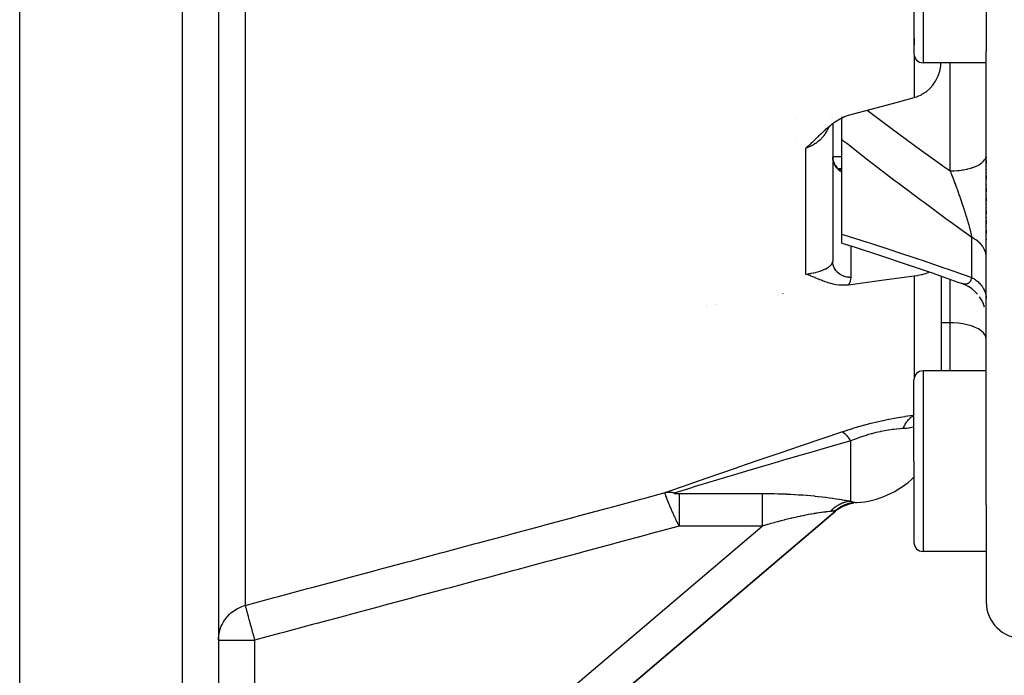
# Model space of a CAD drawing. Units: millimetres. Extents: x -296 to 518, y -315 to 315.
# Drawn here: x -86 to -32, y 177 to 213 of the extents above; entities that cross this region are included whole.
import ezdxf

# ---------------------------------------------------------------- set-up
doc = ezdxf.new("R2010")
doc.units = ezdxf.units.MM
doc.linetypes.add('DASHED', pattern=[9.652, 8.128, -1.524])
doc.layers.add('nevidi', color=4, linetype='DASHED')

msp = doc.modelspace()

# ---------------------------------------------------------------- linework, layer by layer
at = {"color": 2}
for p, q in [((-86, 155.76), (-86, 314.24)), ((-75, 229.795), (-75, 157.174)), ((-36.5, 215.866), (-36.5, 211.366)), ((-36.5, 215.866), (-36.5, 211.366)), ((-32.5, 215.866), (-32.5, 211.49)), ((-32.5, 186.386), (-32.5, 211.49)), ((-32.5, 186.386), (-32.5, 211.49)), ((-32.5, 210.866), (-36, 210.866)), ((-43, 207.705), (-43, 207.706)), ((-41, 207.835), (-41, 207.834)), ((-41, 207.835), (-41, 207.834)), ((-40.5, 207.866), (-40.5, 207.867)), ((-40.5, 206.616), (-40.5, 207.816)), ((-41, 207.497), (-41, 199.881)), ((-41, 207.497), (-41, 199.881)), ((-44, 206.563), (-44, 206.564)), ((-43, 206.591), (-43, 206.592)), ((-40.5, 201.38), (-40.5, 206.616)), ((-41, 205.678), (-40.5, 205.678)), ((-41, 205.662), (-40.998, 205.592)), ((-40.999, 205.636), (-40.996, 205.59)), ((-40.997, 205.593), (-40.985, 205.511)), ((-40.993, 205.559), (-40.992, 205.552)), ((-40.991, 205.539), (-40.992, 205.55)), ((-32.5, 205.639), (-32.5, 205.617)), ((-32.5, 205.639), (-32.5, 205.617)), ((-32.5, 205.474), (-32.5, 205.286)), ((-32.5, 205.474), (-32.5, 205.286)), ((-40.954, 205.393), (-40.923, 205.312)), ((-40.94, 205.352), (-40.954, 205.391)), ((-40.941, 205.354), (-40.906, 205.278)), ((-40.926, 205.316), (-40.888, 205.244)), ((-40.911, 204.998), (-40.912, 204.998)), ((-40.848, 205.179), (-40.809, 205.127)), ((-40.847, 205.176), (-40.829, 205.152)), ((-40.844, 205.173), (-40.831, 205.154)), ((-40.825, 205.147), (-40.829, 205.152)), ((-40.762, 205.073), (-40.726, 205.039)), ((-40.7, 205.018), (-40.671, 204.996)), ((-40.677, 205), (-40.693, 205.011)), ((-40.5, 205), (-40.678, 205)), ((-40.62, 204.963), (-40.6, 204.953)), ((-40.612, 204.959), (-40.6, 204.954)), ((-40.607, 204.956), (-40.6, 204.954)), ((-40.6, 204.954), (-40.589, 204.95)), ((-32.5, 205.139), (-32.5, 205.117)), ((-32.5, 205.139), (-32.5, 205.117)), ((-32.5, 204.97), (-32.5, 204.948)), ((-32.5, 204.97), (-32.5, 204.948)), ((-32.5, 204.799), (-32.5, 204.777)), ((-32.5, 204.799), (-32.5, 204.777)), ((-32.5, 204.627), (-32.5, 204.431)), ((-32.5, 204.627), (-32.5, 204.431)), ((-32.5, 204.102), (-32.5, 204.079)), ((-32.5, 204.102), (-32.5, 204.079)), ((-32.5, 203.924), (-32.5, 203.722)), ((-32.5, 203.924), (-32.5, 203.722)), ((-32.5, 203.565), (-32.5, 203.542)), ((-32.5, 203.565), (-32.5, 203.542)), ((-32.5, 203.386), (-32.5, 203.207)), ((-32.5, 203.386), (-32.5, 203.207)), ((-32.5, 203.027), (-32.5, 203.004)), ((-32.5, 203.027), (-32.5, 203.004)), ((-32.5, 202.848), (-32.5, 202.825)), ((-32.5, 202.848), (-32.5, 202.825)), ((-32.5, 202.669), (-32.5, 202.491)), ((-32.5, 202.669), (-32.5, 202.491)), ((-32.5, 202.312), (-32.5, 202.289)), ((-32.5, 202.312), (-32.5, 202.289)), ((-32.5, 202.134), (-32.5, 201.933)), ((-32.5, 202.134), (-32.5, 201.933)), ((-32.5, 201.78), (-32.5, 201.758)), ((-32.5, 201.78), (-32.5, 201.758)), ((-40.5, 200.886), (-40.5, 201.38)), ((-32.5, 201.607), (-32.5, 201.414)), ((-32.5, 201.607), (-32.5, 201.414)), ((-32.5, 201.102), (-32.5, 201.072)), ((-32.5, 201.102), (-32.5, 201.072)), ((-41.001, 200.5), (-41, 200.5)), ((-41.001, 200.5), (-41, 200.5)), ((-41, 200.549), (-41, 199.881)), ((-35, 199.053), (-35, 193.806)), ((-35, 199.053), (-35, 193.806)), ((-33.639, 198.56), (-33.841, 198.642)), ((-33.457, 198.461), (-33.666, 198.571)), ((-33.286, 198.344), (-33.478, 198.472)), ((-44, 198.043), (-44, 198.045)), ((-44, 198.045), (-44, 198.043)), ((-44, 197.992), (-44, 197.993)), ((-44, 197.993), (-44, 197.992)), ((-33.128, 198.21), (-33.312, 198.364)), ((-32.985, 198.061), (-33.143, 198.223)), ((-32.749, 197.721), (-32.867, 197.908)), ((-48, 197.429), (-48, 197.428)), ((-48, 197.428), (-48, 197.429)), ((-48, 197.384), (-48, 197.383)), ((-48, 197.383), (-48, 197.384)), ((-32.659, 197.535), (-32.758, 197.737)), ((-32.588, 197.341), (-32.664, 197.548)), ((-32.5, 196.754), (-32.508, 196.938)), ((-32.5, 193.806), (-36, 193.806)), ((-36.5, 188.806), (-36.5, 193.306)), ((-36.5, 188.806), (-36.5, 193.306)), ((-36.5, 188.806), (-36.5, 184.306)), ((-36.5, 188.806), (-36.5, 184.306)), ((-40.511, 186.275), (-40.203, 186.399)), ((-40.463, 186.301), (-40.166, 186.413)), ((-40.373, 186.329), (-40.181, 186.406)), ((-40.363, 186.351), (-40.089, 186.439)), ((-40.31, 186.374), (-40.05, 186.45)), ((-40.256, 186.395), (-40.011, 186.461)), ((-40.202, 186.414), (-39.954, 186.475)), ((-40.148, 186.432), (-39.924, 186.481)), ((-40.092, 186.449), (-39.889, 186.487)), ((-39.98, 186.476), (-39.834, 186.496)), ((-39.864, 186.491), (-39.836, 186.496)), ((-36.456, 186.444), (-36.457, 186.442)), ((-40.837, 186.039), (-71.705, 159.801)), ((-71.705, 159.801), (-40.837, 186.039)), ((-40.772, 186.113), (-40.85, 186.055)), ((-40.837, 186.039), (-40.84, 186.043)), ((-40.8, 186.097), (-40.536, 186.26)), ((-40.737, 186.146), (-40.476, 186.294)), ((-40.684, 186.185), (-40.696, 186.177)), ((-40.606, 186.236), (-40.342, 186.36)), ((-40.48, 186.287), (-40.541, 186.258)), ((-40.365, 186.35), (-40.351, 186.357)), ((-32.5, 186.386), (-32.5, 183.806)), ((-36.5, 184.346), (-36.5, 184.306)), ((-36.5, 184.346), (-36.5, 184.306)), ((-32.5, 183.806), (-36, 183.806)), ((-32.5, 183.806), (-32.5, 181)), ((-32.5, 183.806), (-32.5, 181))]:
    msp.add_line(p, q, dxfattribs=at)
for points in [[(-36.482, 208.949), (-36.301, 209.008), (-36.284, 209.015), (-36.092, 209.103), (-36.056, 209.122), (-35.827, 209.269), (-35.62, 209.448), (-35.438, 209.654), (-35.433, 209.66), (-35.306, 209.847), (-35.284, 209.886), (-35.161, 210.138), (-35.072, 210.408), (-35.018, 210.69), (-35.007, 210.866)], [(-40.126, 207.962), (-37.42, 208.693), (-36.482, 208.949)], [(-42.482, 206.147), (-42.43, 206.193), (-42.369, 206.247), (-42.352, 206.262), (-42.329, 206.283), (-42.274, 206.333), (-42.234, 206.37), (-42.198, 206.404), (-42.148, 206.451), (-42.122, 206.476), (-42.102, 206.494), (-42.06, 206.534), (-42.046, 206.548), (-41.971, 206.619), (-41.97, 206.621), (-41.968, 206.622), (-41.894, 206.694), (-41.839, 206.747), (-41.818, 206.767), (-41.791, 206.793), (-41.742, 206.841), (-41.704, 206.877), (-41.666, 206.914), (-41.617, 206.96), (-41.588, 206.987), (-41.564, 207.01), (-41.51, 207.061), (-41.448, 207.119), (-41.432, 207.133), (-41.417, 207.146), (-41.352, 207.205), (-41.282, 207.267), (-41.271, 207.276), (-41.26, 207.286), (-41.188, 207.346), (-41.121, 207.402), (-41.105, 207.415), (-41.087, 207.43), (-41.02, 207.482), (-40.963, 207.525), (-40.933, 207.547), (-40.892, 207.576), (-40.845, 207.61), (-40.81, 207.633), (-40.754, 207.67), (-40.665, 207.725), (-40.663, 207.727), (-40.661, 207.728), (-40.569, 207.78), (-40.516, 207.808), (-40.474, 207.829), (-40.385, 207.871), (-40.377, 207.874), (-40.374, 207.875), (-40.28, 207.913), (-40.237, 207.928), (-40.181, 207.946), (-40.126, 207.962)], [(-40.992, 205.55), (-40.977, 205.471), (-40.955, 205.392)], [(-40.986, 205.507), (-40.966, 205.432), (-40.941, 205.355)], [(-40.827, 205.147), (-40.786, 205.099), (-40.75, 205.061)], [(-40.678, 205), (-40.697, 205.015), (-40.7, 205.018)], [(-40.6, 204.954), (-40.609, 204.958), (-40.62, 204.963)], [(-40.5, 200.886), (-39.764, 200.651), (-38.35, 200.19), (-36.928, 199.716), (-35.5, 199.228), (-34.066, 198.726), (-33.89, 198.663)], [(-40.126, 198.562), (-40.156, 198.559), (-40.239, 198.55), (-40.372, 198.544), (-40.376, 198.544), (-40.382, 198.544), (-40.517, 198.547), (-40.659, 198.558), (-40.662, 198.558), (-40.665, 198.558), (-40.812, 198.579), (-40.892, 198.594), (-40.965, 198.61), (-41.085, 198.64), (-41.122, 198.649), (-41.258, 198.69), (-41.283, 198.699), (-41.416, 198.744), (-41.448, 198.756), (-41.564, 198.8), (-41.618, 198.821), (-41.704, 198.856), (-41.791, 198.892), (-41.838, 198.911), (-41.968, 198.966), (-41.97, 198.966), (-41.975, 198.969), (-42.101, 199.021), (-42.148, 199.04), (-42.234, 199.074), (-42.329, 199.111), (-42.369, 199.126), (-42.482, 199.168)], [(-36.482, 199.049), (-38.304, 198.807), (-40.126, 198.562)], [(-35.645, 199.277), (-35.827, 199.203), (-36.056, 199.133), (-36.092, 199.123), (-36.284, 199.081), (-36.301, 199.078), (-36.482, 199.049)], [(-33.846, 198.645), (-33.867, 198.653), (-33.882, 198.66), (-33.887, 198.662), (-33.89, 198.663)], [(-40.673, 186.193), (-40.415, 186.326), (-40.128, 186.426)], [(-75, 178.89), (-74.998, 178.985), (-74.982, 179.158), (-74.967, 179.252), (-74.928, 179.421), (-74.9, 179.513), (-74.839, 179.675), (-74.798, 179.763), (-74.716, 179.915), (-74.664, 179.996), (-74.648, 180.019)]]:
    msp.add_lwpolyline(points, dxfattribs=at)
for centre, radius, start, end in [((-36, 211.366), 0.5, 180, 270), ((-36, 193.306), 0.5, 90, 180), ((-40, 191.5), 5, 273.7572, 314.4645), ((-39.541, 184.515), 2, 117.1273, 130.3645), ((-36, 184.306), 0.5, 180, 270), ((-30.5, 181), 2, 180, 270)]:
    msp.add_arc(centre, radius, start, end, dxfattribs=at)
at = {"layer": 'nevidi', "color": 7, "linetype": 'Continuous'}
for p, q in [((-77, 315), (-77, 155)), ((-73.518, 231.137), (-73.518, 180.817)), ((-36, 215.866), (-36, 210.866)), ((-36.482, 212.215), (-36.482, 211.87)), ((-36.482, 211.233), (-36.482, 208.949)), ((-34.5, 204.882), (-34.5, 210.866)), ((-41.052, 207.831), (-41.053, 207.83)), ((-42.482, 199.168), (-42.482, 206.147)), ((-33.3, 198.975), (-33.3, 201.198)), ((-40, 200.727), (-40, 198.981)), ((-36.482, 199.049), (-36.482, 193.439)), ((-34.5, 196.467), (-34.5, 198.878)), ((-33.805, 198.63), (-33.841, 198.642)), ((-43.75, 198.083), (-43.75, 198.082)), ((-43.75, 198.031), (-43.75, 198.03)), ((-47.5, 197.506), (-47.5, 197.505)), ((-47.5, 197.46), (-47.5, 197.459)), ((-34.5, 196.467), (-35, 196.467)), ((-34.5, 193.806), (-34.5, 196.467)), ((-36, 193.806), (-36, 188.806)), ((-40, 186.583), (-40, 189.936)), ((-36, 188.806), (-36, 183.806)), ((-49.503, 187.015), (-44.907, 187.015)), ((-40.84, 186.043), (-40.85, 186.055)), ((-73, 161.325), (-44.907, 185.204)), ((-44.907, 185.204), (-49.503, 185.204)), ((-74.998, 178.89), (-73, 178.89)), ((-73, 178.89), (-73, 161.325))]:
    msp.add_line(p, q, dxfattribs=at)
for points in [[(-39.083, 208.243), (-37.915, 207.365), (-37.76, 207.25), (-36.487, 206.313), (-36.333, 206.201), (-35.053, 205.277), (-34.898, 205.166), (-34.5, 204.882)], [(-41.204, 207.333), (-41.233, 207.266), (-41.244, 207.242), (-41.284, 207.161), (-41.306, 207.12), (-41.319, 207.097), (-41.389, 206.981), (-41.403, 206.959), (-41.438, 206.909), (-41.481, 206.849), (-41.497, 206.828), (-41.583, 206.725), (-41.601, 206.705), (-41.62, 206.684), (-41.694, 206.609), (-41.713, 206.591), (-41.798, 206.516), (-41.813, 206.503), (-41.827, 206.492), (-41.833, 206.487), (-41.94, 206.407), (-41.961, 206.393), (-42.055, 206.333), (-42.074, 206.322), (-42.096, 206.31), (-42.214, 206.249), (-42.238, 206.238), (-42.301, 206.211), (-42.36, 206.188), (-42.384, 206.179), (-42.482, 206.147)], [(-33.3, 201.198), (-34.503, 202.066), (-34.658, 202.18), (-35.945, 203.125), (-36.099, 203.239), (-37.38, 204.2), (-37.533, 204.316), (-38.807, 205.29), (-38.96, 205.409), (-40.225, 206.398), (-40.377, 206.518), (-40.5, 206.616)], [(-40.992, 205.55), (-40.993, 205.559), (-40.997, 205.593), (-40.997, 205.602), (-40.999, 205.636), (-41, 205.645)], [(-40.958, 205.39), (-40.963, 205.409), (-40.967, 205.423), (-40.97, 205.432), (-40.977, 205.465), (-40.979, 205.474), (-40.986, 205.507), (-40.987, 205.516), (-40.991, 205.539)], [(-34.5, 204.882), (-34.365, 204.884), (-34.312, 204.886), (-34.268, 204.888), (-34.1, 204.9), (-34.048, 204.905), (-34.005, 204.909), (-33.842, 204.93), (-33.791, 204.938), (-33.751, 204.945), (-33.596, 204.975), (-33.547, 204.986), (-33.51, 204.995), (-33.367, 205.034), (-33.32, 205.048), (-33.287, 205.059), (-33.157, 205.105), (-33.115, 205.122), (-33.086, 205.134), (-32.971, 205.188), (-32.934, 205.208), (-32.91, 205.221), (-32.813, 205.281), (-32.782, 205.303), (-32.762, 205.317), (-32.685, 205.382), (-32.66, 205.405), (-32.646, 205.42), (-32.589, 205.489), (-32.572, 205.514), (-32.562, 205.53), (-32.527, 205.601), (-32.518, 205.628), (-32.514, 205.643), (-32.501, 205.715), (-32.5, 205.743)], [(-40.93, 205.309), (-40.942, 205.341), (-40.945, 205.349), (-40.955, 205.382)], [(-40.913, 205.269), (-40.919, 205.283), (-40.926, 205.3)], [(-40.5, 204.812), (-40.511, 204.818), (-40.519, 204.823), (-40.548, 204.841), (-40.555, 204.846), (-40.584, 204.865), (-40.59, 204.869), (-40.591, 204.87), (-40.618, 204.891), (-40.625, 204.896), (-40.652, 204.918), (-40.659, 204.924), (-40.684, 204.947), (-40.691, 204.953), (-40.693, 204.955), (-40.715, 204.977), (-40.721, 204.984), (-40.745, 205.009), (-40.751, 205.015), (-40.773, 205.041), (-40.778, 205.048), (-40.783, 205.054), (-40.8, 205.075), (-40.805, 205.082), (-40.825, 205.11), (-40.83, 205.118), (-40.848, 205.147), (-40.853, 205.154), (-40.859, 205.164), (-40.87, 205.184), (-40.875, 205.192), (-40.891, 205.222), (-40.895, 205.23), (-40.909, 205.261)], [(-40.647, 204.98), (-40.63, 204.978), (-40.602, 204.974), (-40.56, 204.968), (-40.532, 204.963), (-40.5, 204.957)], [(-34.5, 204.882), (-34.477, 204.824), (-34.471, 204.809), (-34.432, 204.709), (-34.426, 204.694), (-34.418, 204.673), (-34.387, 204.593), (-34.381, 204.578), (-34.355, 204.509), (-34.343, 204.476), (-34.337, 204.461), (-34.298, 204.359), (-34.292, 204.344), (-34.286, 204.328), (-34.254, 204.242), (-34.248, 204.227), (-34.21, 204.124), (-34.204, 204.109), (-34.194, 204.082), (-34.166, 204.006), (-34.161, 203.99), (-34.155, 203.976), (-34.123, 203.887), (-34.117, 203.871), (-34.079, 203.767), (-34.074, 203.752), (-34.038, 203.651), (-34.036, 203.647), (-34.031, 203.632), (-34.027, 203.623), (-33.994, 203.527), (-33.988, 203.512), (-33.979, 203.485), (-33.952, 203.407), (-33.946, 203.392), (-33.91, 203.287), (-33.905, 203.272), (-33.904, 203.27), (-33.889, 203.226), (-33.869, 203.168), (-33.864, 203.153), (-33.829, 203.05), (-33.824, 203.035), (-33.79, 202.932), (-33.786, 202.921), (-33.785, 202.917), (-33.751, 202.815), (-33.751, 202.813), (-33.747, 202.8), (-33.714, 202.698), (-33.709, 202.683), (-33.677, 202.582), (-33.676, 202.581), (-33.672, 202.568), (-33.64, 202.467), (-33.636, 202.452), (-33.625, 202.418), (-33.605, 202.353), (-33.6, 202.339), (-33.574, 202.253), (-33.571, 202.241), (-33.566, 202.226), (-33.538, 202.131), (-33.534, 202.117), (-33.514, 202.051), (-33.506, 202.023), (-33.502, 202.009), (-33.483, 201.942), (-33.476, 201.917), (-33.472, 201.903), (-33.447, 201.814), (-33.444, 201.8), (-33.422, 201.717), (-33.42, 201.713), (-33.417, 201.7), (-33.405, 201.653), (-33.395, 201.614), (-33.392, 201.602), (-33.371, 201.52), (-33.368, 201.508), (-33.35, 201.429), (-33.348, 201.422), (-33.347, 201.417), (-33.341, 201.391), (-33.33, 201.342), (-33.328, 201.331), (-33.312, 201.26), (-33.31, 201.25), (-33.3, 201.198)], [(-40.5, 201.38), (-40.374, 201.34), (-39.095, 200.936), (-38.955, 200.891), (-37.669, 200.473), (-37.529, 200.426), (-36.237, 199.995), (-36.095, 199.947), (-34.798, 199.502), (-34.657, 199.453), (-33.355, 198.995), (-33.3, 198.975)], [(-32.5, 200.103), (-32.502, 200.161), (-32.505, 200.197), (-32.515, 200.269), (-32.519, 200.291), (-32.522, 200.304), (-32.54, 200.375), (-32.551, 200.411), (-32.575, 200.475), (-32.578, 200.48), (-32.593, 200.515), (-32.627, 200.583), (-32.646, 200.617), (-32.668, 200.652), (-32.688, 200.683), (-32.711, 200.715), (-32.761, 200.779), (-32.787, 200.81), (-32.796, 200.819), (-32.844, 200.87), (-32.874, 200.9), (-32.938, 200.957), (-32.956, 200.973), (-32.971, 200.985), (-33.041, 201.039), (-33.078, 201.065), (-33.145, 201.109), (-33.154, 201.115), (-33.193, 201.139), (-33.274, 201.184), (-33.3, 201.198)], [(-42.482, 199.168), (-42.36, 199.182), (-42.336, 199.186), (-42.301, 199.191), (-42.214, 199.205), (-42.191, 199.209), (-42.073, 199.231), (-42.055, 199.235), (-42.051, 199.236), (-41.939, 199.262), (-41.918, 199.267), (-41.827, 199.291), (-41.813, 199.295), (-41.798, 199.3), (-41.793, 199.301), (-41.694, 199.332), (-41.675, 199.338), (-41.62, 199.358), (-41.583, 199.372), (-41.566, 199.379), (-41.481, 199.414), (-41.465, 199.421), (-41.438, 199.434), (-41.388, 199.459), (-41.374, 199.466), (-41.305, 199.504), (-41.293, 199.512), (-41.284, 199.517), (-41.232, 199.551), (-41.221, 199.559), (-41.169, 199.599), (-41.161, 199.605), (-41.16, 199.607), (-41.116, 199.648), (-41.108, 199.656), (-41.072, 199.697), (-41.072, 199.697), (-41.066, 199.705), (-41.039, 199.746), (-41.035, 199.754), (-41.018, 199.789), (-41.016, 199.794), (-41.013, 199.802), (-41.003, 199.842), (-41.002, 199.85), (-41, 199.881)], [(-40, 198.981), (-40.005, 198.981), (-40.091, 198.985), (-40.094, 198.985), (-40.112, 198.987), (-40.197, 198.999), (-40.217, 199.003), (-40.226, 199.005), (-40.3, 199.023), (-40.32, 199.029), (-40.355, 199.04), (-40.4, 199.056), (-40.419, 199.064), (-40.477, 199.09), (-40.496, 199.1), (-40.514, 199.109), (-40.586, 199.152), (-40.59, 199.154), (-40.602, 199.163), (-40.669, 199.212), (-40.684, 199.225), (-40.693, 199.232), (-40.744, 199.28), (-40.758, 199.294), (-40.783, 199.321), (-40.811, 199.355), (-40.823, 199.37), (-40.859, 199.421), (-40.869, 199.436), (-40.879, 199.452), (-40.917, 199.522), (-40.92, 199.528), (-40.925, 199.539), (-40.954, 199.612), (-40.96, 199.63), (-40.964, 199.642), (-40.981, 199.705), (-40.985, 199.724), (-40.991, 199.761), (-40.996, 199.8), (-40.998, 199.819), (-41, 199.881)], [(-40, 198.981), (-40.005, 198.899), (-40.007, 198.884), (-40.024, 198.797), (-40.028, 198.782), (-40.059, 198.695), (-40.065, 198.68), (-40.108, 198.593), (-40.117, 198.578), (-40.126, 198.562)], [(-33.3, 198.975), (-33.308, 198.946), (-33.31, 198.939), (-33.326, 198.893), (-33.328, 198.886), (-33.346, 198.844), (-33.348, 198.838), (-33.349, 198.838), (-33.358, 198.819), (-33.367, 198.801), (-33.37, 198.795), (-33.391, 198.762), (-33.395, 198.757), (-33.417, 198.727), (-33.421, 198.723), (-33.422, 198.722), (-33.445, 198.698), (-33.445, 198.697), (-33.449, 198.694), (-33.475, 198.672), (-33.479, 198.669), (-33.506, 198.651), (-33.51, 198.648), (-33.515, 198.645), (-33.538, 198.634), (-33.543, 198.632), (-33.559, 198.626), (-33.572, 198.621), (-33.577, 198.62), (-33.607, 198.613), (-33.612, 198.612), (-33.626, 198.61), (-33.644, 198.608), (-33.649, 198.608), (-33.681, 198.608), (-33.686, 198.608), (-33.701, 198.609), (-33.72, 198.611), (-33.725, 198.612), (-33.751, 198.616), (-33.76, 198.618), (-33.765, 198.619), (-33.8, 198.628)], [(-33.3, 198.975), (-33.236, 198.939), (-33.193, 198.913), (-33.145, 198.881), (-33.117, 198.863), (-33.078, 198.834), (-33.008, 198.78), (-32.971, 198.749), (-32.956, 198.735), (-32.907, 198.691), (-32.874, 198.658), (-32.817, 198.596), (-32.796, 198.572), (-32.787, 198.562), (-32.737, 198.497), (-32.711, 198.461), (-32.668, 198.394), (-32.668, 198.394), (-32.646, 198.356), (-32.61, 198.287), (-32.593, 198.248), (-32.575, 198.205), (-32.565, 198.176), (-32.551, 198.136), (-32.531, 198.064), (-32.522, 198.023), (-32.519, 198.009), (-32.509, 197.95), (-32.505, 197.909), (-32.5, 197.835)], [(-32.5, 195.568), (-32.518, 195.688), (-32.572, 195.806), (-32.66, 195.92), (-32.781, 196.028), (-32.934, 196.127), (-33.115, 196.216), (-33.32, 196.294), (-33.547, 196.358), (-33.791, 196.408), (-34.048, 196.444), (-34.312, 196.463), (-34.5, 196.467)], [(-40.492, 190.429), (-40.352, 190.475), (-40.214, 190.52), (-40.196, 190.526), (-39.89, 190.621), (-39.873, 190.627), (-39.562, 190.719), (-39.544, 190.724), (-39.228, 190.812), (-39.21, 190.817), (-38.892, 190.901), (-38.874, 190.905), (-38.56, 190.982), (-38.542, 190.987), (-38.232, 191.057), (-38.214, 191.061), (-37.908, 191.126), (-37.89, 191.129), (-37.771, 191.153), (-37.591, 191.187), (-37.574, 191.19), (-37.285, 191.24), (-37.269, 191.243), (-36.993, 191.286), (-36.977, 191.289), (-36.713, 191.326), (-36.698, 191.328), (-36.5, 191.352)], [(-37.095, 190.608), (-37.087, 190.627), (-37.075, 190.658), (-37.072, 190.664), (-37.046, 190.722), (-37.044, 190.728), (-37.016, 190.785), (-37.013, 190.79), (-37.007, 190.802), (-36.993, 190.829), (-36.984, 190.845), (-36.981, 190.85), (-36.95, 190.902), (-36.947, 190.907), (-36.915, 190.957), (-36.911, 190.962), (-36.897, 190.983), (-36.88, 191.007), (-36.877, 191.01), (-36.874, 191.015), (-36.838, 191.06), (-36.835, 191.064), (-36.798, 191.107), (-36.794, 191.111), (-36.769, 191.138), (-36.756, 191.152), (-36.752, 191.156), (-36.75, 191.158), (-36.713, 191.193), (-36.709, 191.197), (-36.669, 191.232), (-36.665, 191.235), (-36.628, 191.264), (-36.623, 191.268), (-36.619, 191.271), (-36.607, 191.279), (-36.576, 191.3), (-36.572, 191.303), (-36.528, 191.33), (-36.524, 191.332), (-36.5, 191.345)], [(-50.269, 187.063), (-49.419, 187.362), (-49.368, 187.381), (-49.254, 187.42), (-48.419, 187.713), (-48.363, 187.733), (-47.363, 188.082), (-47.305, 188.102), (-46.263, 188.463), (-46.203, 188.484), (-45.126, 188.856), (-45.064, 188.877), (-43.962, 189.254), (-43.899, 189.276), (-42.781, 189.657), (-42.717, 189.678), (-41.584, 190.062), (-41.52, 190.083), (-40.492, 190.429)], [(-40, 189.936), (-40.005, 189.944), (-40.088, 190.066), (-40.102, 190.084), (-40.112, 190.098), (-40.195, 190.2), (-40.208, 190.215), (-40.218, 190.227), (-40.298, 190.306), (-40.31, 190.318), (-40.32, 190.326), (-40.395, 190.382), (-40.407, 190.39), (-40.416, 190.395), (-40.485, 190.427), (-40.492, 190.429)], [(-37.095, 190.608), (-37.262, 190.6), (-37.272, 190.599), (-37.465, 190.584), (-37.476, 190.583), (-37.617, 190.567), (-37.676, 190.56), (-37.688, 190.558), (-37.898, 190.528), (-37.91, 190.526), (-38.128, 190.489), (-38.14, 190.486), (-38.227, 190.47), (-38.362, 190.441), (-38.375, 190.439), (-38.6, 190.387), (-38.613, 190.384), (-38.841, 190.325), (-38.854, 190.321), (-38.869, 190.317), (-39.084, 190.255), (-39.097, 190.251), (-39.326, 190.18), (-39.339, 190.176), (-39.531, 190.111), (-39.564, 190.099), (-39.577, 190.095), (-39.798, 190.014), (-39.811, 190.009), (-40, 189.936)], [(-36.5, 190.704), (-36.536, 190.693), (-36.727, 190.649), (-36.789, 190.638), (-36.905, 190.622), (-37.05, 190.61), (-37.095, 190.608)], [(-40, 189.936), (-40.982, 189.652), (-41.092, 189.62), (-41.157, 189.602), (-42.289, 189.272), (-42.353, 189.253), (-43.47, 188.926), (-43.534, 188.907), (-44.024, 188.763), (-44.634, 188.583), (-44.696, 188.565), (-45.772, 188.246), (-45.832, 188.227), (-46.572, 188.007), (-46.872, 187.917), (-46.93, 187.9), (-47.927, 187.6), (-47.982, 187.583), (-48.607, 187.395), (-48.928, 187.298), (-48.98, 187.282), (-49.777, 187.04)], [(-73.518, 180.817), (-73.516, 180.817), (-71.91, 181.248), (-71.672, 181.312), (-70.066, 181.744), (-69.828, 181.808), (-68.223, 182.239), (-67.984, 182.303), (-66.379, 182.734), (-66.141, 182.798), (-64.535, 183.23), (-64.297, 183.294), (-62.691, 183.725), (-62.453, 183.789), (-60.847, 184.22), (-60.609, 184.284), (-59.004, 184.716), (-58.765, 184.78), (-57.16, 185.211), (-56.922, 185.275), (-55.316, 185.706), (-55.078, 185.77), (-53.472, 186.202), (-53.234, 186.266), (-51.628, 186.697), (-51.39, 186.761), (-50.269, 187.063)], [(-49.503, 185.204), (-49.516, 185.229), (-49.518, 185.234), (-49.536, 185.272), (-49.538, 185.277), (-49.557, 185.315), (-49.559, 185.32), (-49.577, 185.359), (-49.579, 185.363), (-49.598, 185.403), (-49.6, 185.407), (-49.6, 185.408), (-49.617, 185.442), (-49.619, 185.447), (-49.621, 185.452), (-49.64, 185.492), (-49.642, 185.496), (-49.661, 185.536), (-49.663, 185.541), (-49.682, 185.582), (-49.684, 185.587), (-49.703, 185.628), (-49.705, 185.633), (-49.707, 185.637), (-49.724, 185.674), (-49.726, 185.677), (-49.726, 185.679), (-49.745, 185.72), (-49.748, 185.725), (-49.767, 185.767), (-49.769, 185.772), (-49.788, 185.815), (-49.791, 185.82), (-49.809, 185.861), (-49.81, 185.863), (-49.813, 185.868), (-49.829, 185.904), (-49.832, 185.911), (-49.834, 185.917), (-49.854, 185.96), (-49.856, 185.966), (-49.876, 186.01), (-49.878, 186.015), (-49.898, 186.06), (-49.901, 186.066), (-49.905, 186.075), (-49.921, 186.111), (-49.923, 186.117), (-49.924, 186.119), (-49.943, 186.163), (-49.946, 186.168), (-49.966, 186.215), (-49.968, 186.221), (-49.989, 186.269), (-49.991, 186.274), (-49.991, 186.275), (-50.01, 186.319), (-50.012, 186.323), (-50.014, 186.328), (-50.035, 186.377), (-50.037, 186.383), (-50.058, 186.433), (-50.061, 186.439), (-50.069, 186.458), (-50.082, 186.49), (-50.084, 186.497), (-50.086, 186.501), (-50.106, 186.549), (-50.108, 186.556), (-50.13, 186.609), (-50.132, 186.616), (-50.135, 186.622), (-50.15, 186.661), (-50.154, 186.672), (-50.157, 186.679), (-50.178, 186.736), (-50.181, 186.743), (-50.188, 186.763), (-50.2, 186.797), (-50.203, 186.803), (-50.205, 186.81), (-50.226, 186.871), (-50.229, 186.878), (-50.229, 186.88), (-50.238, 186.907), (-50.247, 186.936), (-50.249, 186.942), (-50.256, 186.97), (-50.261, 186.99), (-50.261, 186.991), (-50.263, 186.996), (-50.269, 187.03), (-50.269, 187.032), (-50.27, 187.034), (-50.27, 187.044), (-50.27, 187.054), (-50.27, 187.056), (-50.269, 187.063)], [(-49.777, 187.04), (-49.793, 187.044), (-49.823, 187.051), (-49.844, 187.056), (-49.865, 187.06), (-49.874, 187.062), (-49.874, 187.062), (-49.895, 187.066), (-49.925, 187.07), (-49.946, 187.073), (-49.967, 187.075), (-49.976, 187.076), (-49.976, 187.076), (-49.997, 187.078), (-50.027, 187.079), (-50.048, 187.08), (-50.068, 187.081), (-50.077, 187.081), (-50.098, 187.08), (-50.127, 187.079), (-50.148, 187.078), (-50.168, 187.077), (-50.177, 187.076), (-50.177, 187.076), (-50.197, 187.074), (-50.226, 187.07), (-50.246, 187.067), (-50.266, 187.063), (-50.269, 187.063)], [(-49.777, 187.04), (-49.781, 187.039), (-49.781, 187.039), (-49.782, 187.038), (-49.784, 187.038), (-49.785, 187.037), (-49.785, 187.037), (-49.785, 187.037), (-49.786, 187.036), (-49.787, 187.036), (-49.787, 187.035), (-49.787, 187.035), (-49.787, 187.034), (-49.787, 187.034), (-49.787, 187.033), (-49.787, 187.033), (-49.787, 187.032), (-49.786, 187.032), (-49.785, 187.031), (-49.784, 187.031), (-49.783, 187.03), (-49.782, 187.03), (-49.781, 187.029), (-49.779, 187.029), (-49.777, 187.028), (-49.777, 187.028), (-49.776, 187.028), (-49.775, 187.028), (-49.773, 187.027), (-49.771, 187.027), (-49.77, 187.027), (-49.769, 187.026), (-49.769, 187.026), (-49.767, 187.026), (-49.764, 187.026), (-49.763, 187.025), (-49.762, 187.025), (-49.76, 187.025), (-49.757, 187.025), (-49.755, 187.024), (-49.754, 187.024), (-49.752, 187.024), (-49.75, 187.024), (-49.747, 187.023), (-49.747, 187.023), (-49.746, 187.023), (-49.745, 187.023), (-49.742, 187.023), (-49.739, 187.023), (-49.738, 187.022), (-49.737, 187.022), (-49.737, 187.022), (-49.734, 187.022), (-49.732, 187.022), (-49.73, 187.022), (-49.729, 187.022), (-49.726, 187.021), (-49.724, 187.021), (-49.721, 187.021), (-49.72, 187.021), (-49.719, 187.021), (-49.716, 187.021), (-49.713, 187.02), (-49.713, 187.02), (-49.712, 187.02), (-49.711, 187.02), (-49.708, 187.02), (-49.705, 187.02), (-49.704, 187.02), (-49.703, 187.02), (-49.703, 187.02), (-49.7, 187.019), (-49.697, 187.019), (-49.695, 187.019), (-49.694, 187.019), (-49.692, 187.019), (-49.689, 187.019), (-49.687, 187.019), (-49.686, 187.019), (-49.684, 187.019), (-49.681, 187.018), (-49.678, 187.018), (-49.678, 187.018), (-49.677, 187.018), (-49.676, 187.018), (-49.673, 187.018), (-49.67, 187.018), (-49.669, 187.018), (-49.668, 187.018), (-49.668, 187.018), (-49.665, 187.018), (-49.662, 187.018), (-49.66, 187.017), (-49.659, 187.017), (-49.657, 187.017), (-49.654, 187.017), (-49.651, 187.017), (-49.651, 187.017), (-49.65, 187.017), (-49.649, 187.017), (-49.646, 187.017), (-49.643, 187.017), (-49.642, 187.017), (-49.641, 187.017), (-49.64, 187.017), (-49.638, 187.017), (-49.635, 187.017), (-49.634, 187.017), (-49.633, 187.016), (-49.632, 187.016), (-49.63, 187.016), (-49.627, 187.016), (-49.625, 187.016), (-49.624, 187.016), (-49.621, 187.016), (-49.619, 187.016), (-49.616, 187.016), (-49.616, 187.016), (-49.615, 187.016), (-49.613, 187.016)], [(-49.613, 187.016), (-49.61, 187.016), (-49.608, 187.016), (-49.607, 187.016), (-49.606, 187.016), (-49.605, 187.016), (-49.602, 187.016), (-49.599, 187.016), (-49.598, 187.016), (-49.597, 187.016), (-49.597, 187.016), (-49.594, 187.016), (-49.591, 187.015), (-49.589, 187.015), (-49.588, 187.015), (-49.586, 187.015), (-49.583, 187.015), (-49.58, 187.015), (-49.58, 187.015), (-49.579, 187.015), (-49.578, 187.015), (-49.575, 187.015), (-49.572, 187.015), (-49.571, 187.015), (-49.57, 187.015), (-49.569, 187.015), (-49.567, 187.015), (-49.564, 187.015), (-49.562, 187.015), (-49.561, 187.015), (-49.561, 187.015), (-49.558, 187.015), (-49.556, 187.015), (-49.553, 187.015), (-49.552, 187.015), (-49.55, 187.015), (-49.547, 187.015), (-49.545, 187.015), (-49.545, 187.015), (-49.544, 187.015), (-49.542, 187.015), (-49.539, 187.015), (-49.536, 187.015), (-49.536, 187.015), (-49.535, 187.015), (-49.534, 187.015), (-49.531, 187.015), (-49.528, 187.015), (-49.527, 187.015), (-49.526, 187.015), (-49.525, 187.015), (-49.523, 187.015), (-49.52, 187.015), (-49.518, 187.015), (-49.517, 187.015), (-49.514, 187.015), (-49.512, 187.015), (-49.509, 187.015), (-49.509, 187.015), (-49.508, 187.015), (-49.503, 187.015)], [(-49.503, 187.015), (-49.503, 186.988), (-49.503, 186.975), (-49.503, 186.936), (-49.503, 186.887), (-49.503, 186.872), (-49.503, 186.821), (-49.503, 186.758), (-49.503, 186.741), (-49.503, 186.68), (-49.503, 186.603), (-49.503, 186.584), (-49.503, 186.514), (-49.503, 186.424), (-49.503, 186.405), (-49.503, 186.326), (-49.503, 186.223), (-49.503, 186.206), (-49.503, 186.119), (-49.503, 186.005), (-49.503, 185.989), (-49.503, 185.897), (-49.503, 185.774), (-49.503, 185.76), (-49.503, 185.663), (-49.503, 185.533), (-49.503, 185.521), (-49.503, 185.422), (-49.503, 185.286), (-49.503, 185.278), (-49.503, 185.204)], [(-44.907, 187.015), (-44.736, 187.014), (-44.711, 187.014), (-44.502, 187.012), (-44.477, 187.012), (-44.268, 187.009), (-44.243, 187.008), (-44.035, 187.003), (-44.01, 187.003), (-43.803, 186.996), (-43.778, 186.995), (-43.572, 186.987), (-43.547, 186.986), (-43.341, 186.977), (-43.317, 186.975), (-43.113, 186.964), (-43.088, 186.963), (-42.887, 186.95), (-42.863, 186.949), (-42.693, 186.937), (-42.663, 186.934), (-42.639, 186.933), (-42.443, 186.917), (-42.419, 186.915), (-42.226, 186.898), (-42.202, 186.896), (-42.012, 186.877), (-41.989, 186.875), (-41.801, 186.855), (-41.779, 186.853), (-41.595, 186.832), (-41.574, 186.829), (-41.395, 186.807), (-41.374, 186.804), (-41.2, 186.781), (-41.18, 186.778), (-41.013, 186.755), (-40.994, 186.752), (-40.834, 186.728), (-40.815, 186.725), (-40.662, 186.701), (-40.644, 186.698), (-40.501, 186.674), (-40.484, 186.672), (-40.35, 186.648), (-40.335, 186.646), (-40.299, 186.639), (-40.211, 186.623), (-40.197, 186.621), (-40.085, 186.6), (-40.072, 186.597), (-40, 186.583)], [(-44.907, 187.015), (-44.907, 187.002), (-44.907, 186.988), (-44.907, 186.937), (-44.907, 186.909), (-44.907, 186.888), (-44.907, 186.822), (-44.907, 186.786), (-44.907, 186.759), (-44.907, 186.68), (-44.907, 186.638), (-44.907, 186.603), (-44.907, 186.514), (-44.907, 186.465), (-44.907, 186.424), (-44.907, 186.326), (-44.907, 186.272), (-44.907, 186.223), (-44.907, 186.119), (-44.907, 186.061), (-44.907, 186.006), (-44.907, 185.897), (-44.907, 185.835), (-44.907, 185.774), (-44.907, 185.663), (-44.907, 185.599), (-44.907, 185.533), (-44.907, 185.422), (-44.907, 185.356), (-44.907, 185.286), (-44.907, 185.204)], [(-40, 186.583), (-40.079, 186.576), (-40.112, 186.572), (-40.196, 186.557), (-40.204, 186.556), (-40.209, 186.555), (-40.238, 186.548), (-40.328, 186.525), (-40.362, 186.515), (-40.402, 186.501), (-40.416, 186.497), (-40.451, 186.484), (-40.483, 186.471), (-40.571, 186.433), (-40.603, 186.417), (-40.615, 186.411), (-40.688, 186.372), (-40.718, 186.353), (-40.793, 186.306), (-40.8, 186.301), (-40.805, 186.298), (-40.83, 186.28), (-40.909, 186.221), (-40.937, 186.198), (-40.971, 186.169), (-40.983, 186.16), (-41.012, 186.133), (-41.039, 186.108), (-41.109, 186.037), (-41.124, 186.021)], [(-40.131, 186.449), (-40.177, 186.435), (-40.179, 186.434), (-40.251, 186.41), (-40.254, 186.409), (-40.316, 186.385)], [(-39.869, 186.504), (-39.871, 186.504), (-39.914, 186.497), (-39.927, 186.495), (-39.947, 186.492), (-39.949, 186.491), (-40.024, 186.476), (-40.027, 186.476), (-40.101, 186.457)], [(-40, 186.583), (-39.942, 186.568), (-39.939, 186.567), (-39.887, 186.554), (-39.883, 186.553), (-39.838, 186.542), (-39.835, 186.541), (-39.795, 186.532), (-39.793, 186.531), (-39.76, 186.523), (-39.758, 186.523), (-39.733, 186.517)], [(-39.733, 186.517), (-39.728, 186.516), (-39.711, 186.513), (-39.705, 186.512), (-39.691, 186.511), (-39.686, 186.511), (-39.672, 186.511)], [(-41.124, 186.021), (-41.187, 186.014), (-41.197, 186.013), (-41.281, 186.004), (-41.292, 186.002), (-41.318, 185.999), (-41.384, 185.991), (-41.396, 185.99), (-41.497, 185.977), (-41.51, 185.975), (-41.595, 185.964), (-41.618, 185.961), (-41.632, 185.959), (-41.747, 185.942), (-41.761, 185.94), (-41.882, 185.921), (-41.897, 185.919), (-41.933, 185.913), (-42.024, 185.899), (-42.039, 185.896), (-42.171, 185.873), (-42.187, 185.87), (-42.324, 185.846), (-42.332, 185.844), (-42.341, 185.843), (-42.481, 185.816), (-42.498, 185.813), (-42.642, 185.784), (-42.66, 185.781), (-42.788, 185.754), (-42.807, 185.75), (-42.825, 185.746), (-42.974, 185.714), (-42.992, 185.71), (-43.144, 185.676), (-43.163, 185.671), (-43.3, 185.64), (-43.318, 185.635), (-43.337, 185.631), (-43.494, 185.593), (-43.513, 185.588), (-43.672, 185.548), (-43.691, 185.543), (-43.852, 185.502), (-43.86, 185.5), (-43.872, 185.497), (-44.034, 185.454), (-44.054, 185.448), (-44.217, 185.404), (-44.237, 185.398), (-44.401, 185.352), (-44.42, 185.347), (-44.464, 185.334), (-44.585, 185.299), (-44.605, 185.293), (-44.771, 185.245), (-44.791, 185.239), (-44.907, 185.204)], [(-40.85, 186.055), (-40.877, 186.051), (-40.879, 186.051), (-40.914, 186.046), (-40.916, 186.045), (-40.944, 186.042), (-40.958, 186.04), (-40.961, 186.04), (-41.008, 186.034), (-41.012, 186.033), (-41.065, 186.027), (-41.069, 186.026), (-41.103, 186.023), (-41.124, 186.021)], [(-40.696, 186.177), (-40.737, 186.146), (-40.739, 186.145), (-40.8, 186.097), (-40.802, 186.096), (-40.85, 186.055)], [(-40.518, 186.289), (-40.538, 186.277), (-40.541, 186.276), (-40.606, 186.236), (-40.609, 186.235), (-40.673, 186.193)], [(-40.325, 186.381), (-40.327, 186.38), (-40.329, 186.38), (-40.398, 186.349), (-40.4, 186.348), (-40.469, 186.315), (-40.471, 186.314), (-40.506, 186.295)], [(-49.503, 185.204), (-49.505, 185.203), (-51.111, 184.772), (-51.349, 184.708), (-52.955, 184.276), (-53.193, 184.212), (-54.798, 183.78), (-55.037, 183.716), (-56.642, 183.285), (-56.88, 183.221), (-58.486, 182.789), (-58.724, 182.725), (-60.33, 182.294), (-60.568, 182.23), (-62.173, 181.798), (-62.412, 181.734), (-64.017, 181.303), (-64.255, 181.239), (-65.861, 180.808), (-66.099, 180.744), (-67.705, 180.312), (-67.943, 180.248), (-69.549, 179.817), (-69.787, 179.753), (-71.393, 179.322), (-71.631, 179.258), (-73, 178.89)], [(-74.648, 180.019), (-74.562, 180.135), (-74.5, 180.209), (-74.38, 180.334), (-74.308, 180.399), (-74.173, 180.506), (-74.093, 180.56), (-73.945, 180.648), (-73.859, 180.691), (-73.699, 180.759), (-73.609, 180.79), (-73.518, 180.817)], [(-73.518, 180.817), (-73.512, 180.794), (-73.51, 180.79), (-73.509, 180.784), (-73.496, 180.738), (-73.494, 180.73), (-73.492, 180.721), (-73.473, 180.651), (-73.47, 180.641), (-73.467, 180.627), (-73.442, 180.536), (-73.439, 180.522), (-73.434, 180.505), (-73.404, 180.394), (-73.4, 180.377), (-73.394, 180.357), (-73.359, 180.228), (-73.354, 180.208), (-73.348, 180.184), (-73.309, 180.04), (-73.303, 180.017), (-73.296, 179.991), (-73.253, 179.833), (-73.247, 179.808), (-73.239, 179.78), (-73.194, 179.611), (-73.186, 179.583), (-73.178, 179.554), (-73.131, 179.377), (-73.123, 179.348), (-73.115, 179.317), (-73.066, 179.135), (-73.058, 179.105), (-73.049, 179.073), (-73, 178.89)]]:
    msp.add_lwpolyline(points, dxfattribs=at)

doc.saveas('drawing.dxf')
